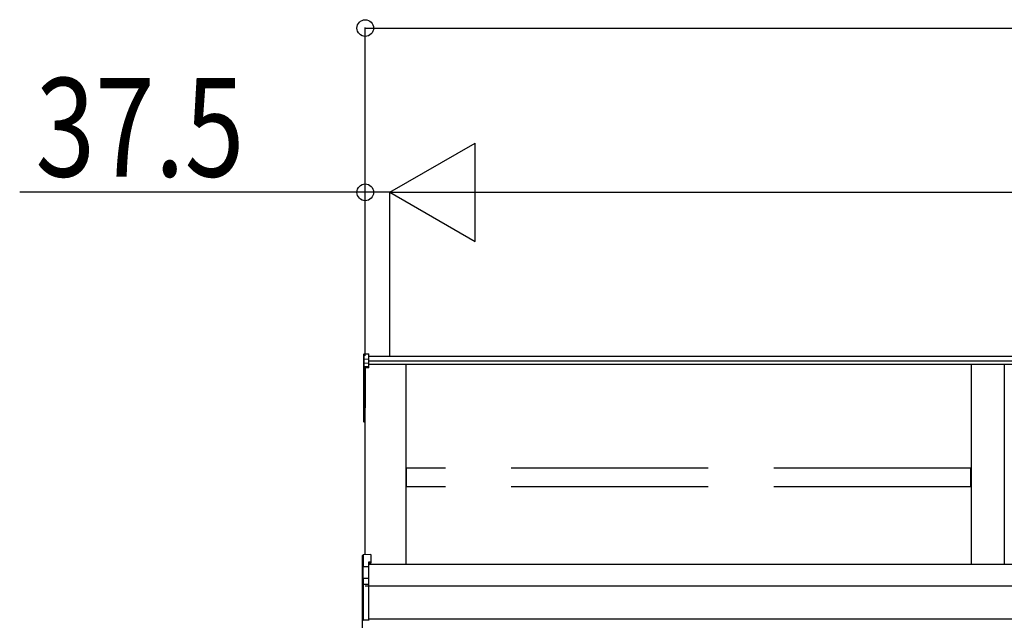
# Model space of a CAD drawing. Extents: x -4 to 2285, y 0 to 3563.
# Drawn here: x 99 to 249, y 2340 to 2431 of the extents above; entities that cross this region are included whole.
import ezdxf

# ---------------------------------------------------------------- set-up
doc = ezdxf.new("R2010")
doc.units = 0
doc.linetypes.add('YHIDDEN_1', pattern=[4, 3, -1])
doc.layers.add('YKK_A1', color=4, linetype='CONTINUOUS')
doc.layers.add('YKK_D', color=6, linetype='CONTINUOUS')
doc.styles.add('text-b', font='extslim2.shx', dxfattribs={"width": 0.8, "bigfont": 'extfont2.shx'})

msp = doc.modelspace()

# ---------------------------------------------------------------- linework, layer by layer
at = {"layer": 'YKK_A1'}
for p, q in [((151, 2380.32), (151, 2379.53)), ((151.09, 2380.42), (151.8, 2380.46)), ((151.09, 2379.62), (151.09, 2380.42)), ((151.8, 2379.66), (151.8, 2380.46)), ((522.2, 2380.02), (151.8, 2380.02)), ((151, 2379.53), (151, 2378.95)), ((151, 2378.95), (151, 2378.37)), ((151.09, 2379.62), (151.8, 2379.66)), ((151.09, 2379.04), (151.09, 2379.62)), ((151.09, 2379.04), (151.8, 2379.08)), ((151.09, 2378.47), (151.09, 2379.04)), ((151.8, 2379.08), (151.8, 2379.66)), ((522.2, 2379.32), (151.8, 2379.32)), ((151.8, 2378.51), (151.8, 2379.08)), ((522.2, 2378.8), (151.8, 2378.8)), ((157.5, 2348.4), (157.5, 2378.8)), ((243.5, 2378.8), (243.5, 2348.4)), ((248.5, 2378.8), (248.5, 2348.4)), ((151, 2378.37), (151, 2372.14)), ((151.8, 2378.51), (151.09, 2378.47)), ((151.09, 2378.36), (151.8, 2378.39)), ((151.09, 2372.12), (151.09, 2378.36)), ((151.8, 2378.29), (151.25, 2378.27)), ((151.25, 2349.86), (151.25, 2378.27)), ((151.25, 2378.27), (151.25, 2373.27)), ((151.25, 2378.27), (151.25, 2372.21)), ((151.8, 2378.39), (151.8, 2378.51)), ((151.8, 2378.29), (151.8, 2378.39)), ((151, 2372.14), (151, 2370.16)), ((151.25, 2372.11), (151.09, 2372.12)), ((151.25, 2372.03), (151.09, 2372.04)), ((151.09, 2370.16), (151.09, 2372.04)), ((151, 2370.16), (151.09, 2370.16)), ((151.25, 2370.15), (151.09, 2370.16)), ((151.25, 2370.05), (151.09, 2370.06)), ((522.25, 2348.4), (151.75, 2348.4)), ((151.75, 2345.06), (151.25, 2345.06)), ((522.25, 2345.06), (151.75, 2345.06)), ((522.25, 2340.06), (151.75, 2340.06))]:
    msp.add_line(p, q, dxfattribs=at)
at = {"layer": 'YKK_A1', "linetype": 'YHIDDEN_1', "ltscale": 10}
for p, q in [((243.45, 2363.06), (157.55, 2363.06)), ((157.55, 2360.19), (157.55, 2363.06)), ((243.45, 2360.19), (243.45, 2363.06)), ((243.45, 2360.19), (157.55, 2360.19))]:
    msp.add_line(p, q, dxfattribs=at)
at = {"layer": 'YKK_A1', "linetype": 'Continuous'}
for p, q in [((150.85, 2347.96), (150.85, 2349.74)), ((152.1, 2349.92), (150.94, 2349.84)), ((152.1, 2349.92), (150.94, 2349.84)), ((150.94, 2349.84), (150.94, 2348.07)), ((150.94, 2349.84), (150.94, 2349.84)), ((152.1, 2348.73), (151.75, 2348.71)), ((151.75, 2348.71), (151.75, 2348.11)), ((152.1, 2348.58), (151.75, 2348.56)), ((152.1, 2349.92), (152.1, 2348.73)), ((152.1, 2349.92), (152.1, 2349.92)), ((152.1, 2348.73), (152.1, 2348.58)), ((150.9, 2347.96), (150.85, 2347.96)), ((150.85, 2346.08), (150.85, 2347.96)), ((151.75, 2348.01), (150.9, 2347.97)), ((150.9, 2347.96), (150.9, 2346.16)), ((150.94, 2348.07), (151.75, 2348.11)), ((151.75, 2348.11), (151.75, 2348.01)), ((151.75, 2348.01), (151.75, 2346.36)), ((150.85, 2345.27), (150.85, 2346.08)), ((150.94, 2346.17), (150.94, 2345.36)), ((151.04, 2346.32), (151.75, 2346.36)), ((151.75, 2346.26), (151.04, 2346.22)), ((151.04, 2346.22), (151.04, 2346.2)), ((151.75, 2346.36), (151.75, 2346.26)), ((151.75, 2346.26), (151.75, 2345.4)), ((150.85, 2339.98), (150.85, 2345.27)), ((150.85, 2345.27), (150.94, 2345.27)), ((150.94, 2345.36), (151.75, 2345.4)), ((151.75, 2345.31), (150.94, 2345.27)), ((150.94, 2345.27), (150.94, 2339.98)), ((151.75, 2345.4), (151.75, 2345.31)), ((151.75, 2345.31), (151.75, 2339.94)), ((150.85, 2339.98), (150.94, 2339.98)), ((150.85, 2338.53), (150.85, 2339.98)), ((150.94, 2339.98), (151.75, 2339.94)), ((151.75, 2339.94), (151.75, 2339.85))]:
    msp.add_line(p, q, dxfattribs=at)
at = {"layer": 'YKK_A1'}
for centre, radius, start, end in [((151.1, 2378.37), 0.0991, 93.0304, 179.5937), ((151.07, 2378.5), 0.147, 240.6129, 278.4698), ((151.69, 2378.41), 0.602, 174.4848, 185.5152), ((151.1, 2372.14), 0.1, 180, 265.9471), ((151.07, 2372.27), 0.147, 240.6129, 278.4698), ((151.43, 2372.08), 0.341, 172.3876, 186.2738), ((151.1, 2370.16), 0.1, 180, 265.831), ((151.46, 2370.1), 0.367, 171.5127, 187.1489)]:
    msp.add_arc(centre, radius, start, end, dxfattribs=at)
at = {"layer": 'YKK_A1', "linetype": 'Continuous'}
for centre, radius, start, end in [((150.95, 2349.74), 0.1, 94.0529, 180), ((150.95, 2349.74), 0.0991, 93.0299, 179.5942), ((151.08, 2349.67), 1.71, 262.2094, 263.7797), ((150.94, 2346.07), 0.0948, 89.6301, 152.6421), ((151.06, 2346.17), 0.153, 95.9612, 182.1594), ((150.91, 2346.46), 0.288, 273.8649, 286.9396), ((151.04, 2346.13), 0.0943, 90.071, 150.131), ((151.05, 2346.1), 0.101, 93.4142, 123.7362), ((150.46, 2346.27), 0.588, 355.207, 4.793), ((150.95, 2345.26), 0.0991, 93.0303, 179.5938), ((151.53, 2345.31), 0.588, 175.207, 184.793), ((150.95, 2339.98), 0.0974, 181.2802, 267.9327), ((151.67, 2339.93), 0.727, 176.2469, 183.7531)]:
    msp.add_arc(centre, radius, start, end, dxfattribs=at)
at = {"layer": 'YKK_A1', "extrusion": (0, -6.99214e-15, -1)}
msp.add_ellipse((151.1, 2380.32), major_axis=(0, 0.102), ratio=0.984808, start_param=4.712389, end_param=6.222099, dxfattribs=at)
at = {"layer": 'YKK_A1', "extrusion": (0, 0, -1)}
for centre in [(151.1, 2379.53), (151.1, 2378.95)]:
    msp.add_ellipse(centre, major_axis=(-0.1, 0), ratio=0.91288, start_param=0, end_param=1.50971, dxfattribs=at)
at = {"layer": 'YKK_A1', "linetype": 'Continuous'}
for centre, major_axis, ratio, start_param, end_param in [((150.95, 2347.97), (0.0763, 0.0703), 0.920019, 0.928528, 2.321663), ((150.95, 2347.96), (-0.07, 0.0718), 0.994621, 0.67834, 0.794914), ((150.95, 2347.97), (0.006, 0.1), 0.523026, 0.233953, 1.627088), ((150.95, 2347.96), (-0.0151, 0.0485), 0.981495, 1.146488, 1.263063), ((150.95, 2346.07), (0.08, -0.0652), 0.919538, 3.355563, 3.78431), ((150.89, 2346.19), (0.15, 0.01), 0.175628, 5.04097, 6.27193)]:
    msp.add_ellipse(centre, major_axis=major_axis, ratio=ratio, start_param=start_param, end_param=end_param, dxfattribs=at)
at = {"layer": 'YKK_D'}
for p, q in [((151.25, 2380.12), (151.25, 2430.12)), ((151.25, 2430.02), (522.75, 2430.02)), ((151.25, 2405.02), (98.65, 2405.02)), ((151.25, 2380.12), (151.25, 2405.12)), ((155, 2405.02), (151.25, 2405.02)), ((155, 2380.12), (155, 2405.12)), ((155, 2380.12), (155, 2405.12)), ((155, 2405.02), (160.1, 2405.02)), ((170, 2405.02), (504, 2405.02))]:
    msp.add_line(p, q, dxfattribs=at)
at = {"layer": 'YKK_D', "lineweight": -2}
for p, q in [((155, 2405.02), (167.99, 2412.52)), ((167.99, 2397.52), (167.99, 2412.52)), ((155, 2405.02), (167.99, 2397.52)), ((155, 2405.02), (180.98, 2405.02))]:
    msp.add_line(p, q, dxfattribs=at)
at = {"layer": 'YKK_D', "linetype": 'ByBlock', "lineweight": -2}
for centre in [(151.25, 2430.02), (151.25, 2405.02)]:
    msp.add_circle(centre, 1.27, dxfattribs=at)

# ---------------------------------------------------------------- texts
at = {"layer": 'YKK_D', "style": 'text-b', "width": 0.8}
msp.add_text('37.5', height=15, dxfattribs=at).set_placement((101.05, 2407.42))

doc.saveas('drawing.dxf')
